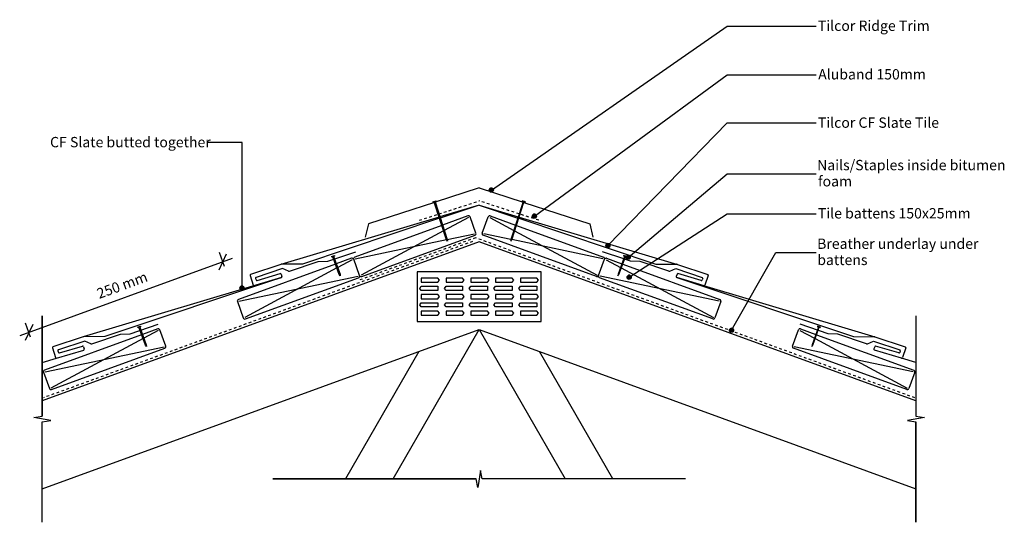
# Model space of a CAD drawing. Extents: x -557 to 636, y -233 to 375.
import ezdxf

# ---------------------------------------------------------------- set-up
doc = ezdxf.new("R2010")
doc.units = 0
doc.linetypes.add('DASH', pattern=[6.35, 3.175, -3.175])
doc.layers.get('0').update_dxf_attribs({"linetype": 'CONTINUOUS'})
doc.layers.get('DEFPOINTS').update_dxf_attribs({"linetype": 'CONTINUOUS'})
doc.styles.add('ARIAL', font='txt', dxfattribs={"height": 12.5})
doc.dimstyles.get("Standard").update_dxf_attribs({"dimtxt": 0.18, "dimasz": 0.18, "dimexe": 0.18, "dimexo": 0.0625, "dimgap": 0.09, "dimtad": 0, "dimtih": 1, "dimtoh": 1, "dimzin": 0, "dimcen": 0.09, "dimazin": 3, "dimtfac": 1, "dimtofl": 0, "dimtmove": 0, "dimatfit": 3})

# ---------------------------------------------------------------- blocks, each defined once
blk = doc.blocks.new('*U31')
at = {"linetype": 'CONTINUOUS'}
for p, q in [((12.5, 169.9), (12.3, 168.9)), ((12.3, 168.9), (12.5, 168)), ((13.1, 170.7), (12.5, 169.9)), ((12.5, 168), (13.1, 167.2)), ((13.9, 171.3), (13.1, 170.7)), ((13.1, 167.2), (13.9, 166.6)), ((14.8, 171.4), (13.9, 171.3)), ((15.8, 171.3), (14.8, 171.4)), ((15.8, 171.3), (16.6, 170.7)), ((16.6, 167.2), (15.8, 166.6)), ((16.6, 170.7), (17.2, 169.9)), ((17.2, 168), (16.6, 167.2)), ((17.2, 169.9), (17.3, 168.9)), ((17.3, 168.9), (17.2, 168)), ((14.8, 166.4), (13.9, 166.6)), ((15.8, 166.6), (14.8, 166.4))]:
    blk.add_line(p, q, dxfattribs=at)
for points in [[(12.5, 169.9), (12.3, 168.9), (17.3, 168.9)], [(12.3, 168.9), (12.5, 168), (17.2, 168)], [(13.1, 170.7), (12.5, 169.9), (17.2, 169.9)], [(12.5, 168), (13.1, 167.2), (16.6, 167.2)], [(13.9, 171.3), (13.1, 170.7), (16.6, 170.7)], [(13.1, 167.2), (13.9, 166.6), (15.8, 166.6)], [(14.8, 171.4), (13.9, 171.3), (15.8, 171.3)]]:
    blk.add_solid(points, dxfattribs=at)
at = {"linetype": 'CONTINUOUS', "extrusion": (0, 0, -1)}
for points in [[(-12.3, 168.9), (-17.3, 168.9), (-17.2, 168)], [(-12.5, 169.9), (-17.2, 169.9), (-17.3, 168.9)], [(-12.5, 168), (-17.2, 168), (-16.6, 167.2)], [(-13.1, 170.7), (-16.6, 170.7), (-17.2, 169.9)], [(-13.1, 167.2), (-16.6, 167.2), (-15.8, 166.6)], [(-13.9, 171.3), (-15.8, 171.3), (-16.6, 170.7)], [(-13.9, 166.6), (-15.8, 166.6), (-14.8, 166.4)]]:
    blk.add_solid(points, dxfattribs=at)
blk = doc.blocks.new('*U32')
at = {"style": 'ARIAL'}
blk.add_text('Tilcor Ridge Trim', height=12.5, dxfattribs=at).set_placement((410.4, 361.7))
blk = doc.blocks.new('*U33')
at = {"linetype": 'CONTINUOUS'}
for p, q in [((64.7, 138.3), (64.5, 137.3)), ((64.5, 137.3), (64.7, 136.4)), ((65.2, 139.1), (64.7, 138.3)), ((64.7, 136.4), (65.2, 135.6)), ((66, 139.7), (65.2, 139.1)), ((65.2, 135.6), (66, 135)), ((67, 139.8), (66, 139.7)), ((67, 134.8), (66, 135)), ((67.9, 139.7), (67, 139.8)), ((67.9, 135), (67, 134.8)), ((67.9, 139.7), (68.7, 139.1)), ((68.7, 135.6), (67.9, 135)), ((68.7, 139.1), (69.3, 138.3)), ((69.3, 136.4), (68.7, 135.6)), ((69.3, 138.3), (69.5, 137.3)), ((69.5, 137.3), (69.3, 136.4))]:
    blk.add_line(p, q, dxfattribs=at)
for points in [[(64.7, 138.3), (64.5, 137.3), (69.5, 137.3)], [(64.5, 137.3), (64.7, 136.4), (69.3, 136.4)], [(65.2, 139.1), (64.7, 138.3), (69.3, 138.3)], [(64.7, 136.4), (65.2, 135.6), (68.7, 135.6)], [(66, 139.7), (65.2, 139.1), (68.7, 139.1)], [(65.2, 135.6), (66, 135), (67.9, 135)], [(67, 139.8), (66, 139.7), (67.9, 139.7)]]:
    blk.add_solid(points, dxfattribs=at)
at = {"linetype": 'CONTINUOUS', "extrusion": (0, 0, -1)}
for points in [[(-64.5, 137.3), (-69.5, 137.3), (-69.3, 136.4)], [(-64.7, 138.3), (-69.3, 138.3), (-69.5, 137.3)], [(-64.7, 136.4), (-69.3, 136.4), (-68.7, 135.6)], [(-65.2, 139.1), (-68.7, 139.1), (-69.3, 138.3)], [(-65.2, 135.6), (-68.7, 135.6), (-67.9, 135)], [(-66, 139.7), (-67.9, 139.7), (-68.7, 139.1)], [(-66, 135), (-67.9, 135), (-67, 134.8)]]:
    blk.add_solid(points, dxfattribs=at)
blk = doc.blocks.new('*U34')
at = {"style": 'ARIAL'}
blk.add_text('Aluband 150mm', height=12.5, dxfattribs=at).set_placement((410.8, 302.9))
blk = doc.blocks.new('*U35')
at = {"linetype": 'CONTINUOUS'}
for p, q in [((179.5, 64.4), (179.3, 63.5)), ((179.3, 63.5), (179.5, 62.5)), ((180.1, 65.3), (179.5, 64.4)), ((179.5, 62.5), (180.1, 61.7)), ((180.9, 65.8), (180.1, 65.3)), ((180.1, 61.7), (180.9, 61.2)), ((181.8, 66), (180.9, 65.8)), ((181.8, 61), (180.9, 61.2)), ((182.8, 65.8), (181.8, 66)), ((182.8, 61.2), (181.8, 61)), ((182.8, 65.8), (183.6, 65.3)), ((183.6, 61.7), (182.8, 61.2)), ((183.6, 65.3), (184.1, 64.4)), ((184.1, 62.5), (183.6, 61.7)), ((184.1, 64.4), (184.3, 63.5)), ((184.3, 63.5), (184.1, 62.5))]:
    blk.add_line(p, q, dxfattribs=at)
for points in [[(179.5, 64.4), (179.3, 63.5), (184.3, 63.5)], [(179.3, 63.5), (179.5, 62.5), (184.1, 62.5)], [(180.1, 65.3), (179.5, 64.4), (184.1, 64.4)], [(179.5, 62.5), (180.1, 61.7), (183.6, 61.7)], [(180.9, 65.8), (180.1, 65.3), (183.6, 65.3)], [(180.1, 61.7), (180.9, 61.2), (182.8, 61.2)], [(181.8, 66), (180.9, 65.8), (182.8, 65.8)]]:
    blk.add_solid(points, dxfattribs=at)
at = {"linetype": 'CONTINUOUS', "extrusion": (0, 0, -1)}
for points in [[(-179.3, 63.5), (-184.3, 63.5), (-184.1, 62.5)], [(-179.5, 64.4), (-184.1, 64.4), (-184.3, 63.5)], [(-179.5, 62.5), (-184.1, 62.5), (-183.6, 61.7)], [(-180.1, 65.3), (-183.6, 65.3), (-184.1, 64.4)], [(-180.1, 61.7), (-183.6, 61.7), (-182.8, 61.2)], [(-180.9, 65.8), (-182.8, 65.8), (-183.6, 65.3)], [(-180.9, 61.2), (-182.8, 61.2), (-181.8, 61)]]:
    blk.add_solid(points, dxfattribs=at)
blk = doc.blocks.new('*U36')
at = {"style": 'ARIAL'}
blk.add_text('Tile battens 150x25mm', height=12.5, dxfattribs=at).set_placement((410.4, 134.6))
blk = doc.blocks.new('*U37')
at = {"linetype": 'CONTINUOUS'}
for p, q in [((153.7, 102.8), (153.5, 101.8)), ((153.5, 101.8), (153.7, 100.9)), ((154.3, 103.6), (153.7, 102.8)), ((153.7, 100.9), (154.3, 100.1)), ((155.1, 104.1), (154.3, 103.6)), ((154.3, 100.1), (155.1, 99.5)), ((156, 104.3), (155.1, 104.1)), ((156, 99.3), (155.1, 99.5)), ((157, 104.1), (156, 104.3)), ((157, 99.5), (156, 99.3)), ((157, 104.1), (157.8, 103.6)), ((157.8, 100.1), (157, 99.5)), ((157.8, 103.6), (158.3, 102.8)), ((158.3, 100.9), (157.8, 100.1)), ((158.3, 102.8), (158.5, 101.8)), ((158.5, 101.8), (158.3, 100.9))]:
    blk.add_line(p, q, dxfattribs=at)
for points in [[(153.7, 102.8), (153.5, 101.8), (158.5, 101.8)], [(153.5, 101.8), (153.7, 100.9), (158.3, 100.9)], [(154.3, 103.6), (153.7, 102.8), (158.3, 102.8)], [(153.7, 100.9), (154.3, 100.1), (157.8, 100.1)], [(155.1, 104.1), (154.3, 103.6), (157.8, 103.6)], [(154.3, 100.1), (155.1, 99.5), (157, 99.5)], [(156, 104.3), (155.1, 104.1), (157, 104.1)]]:
    blk.add_solid(points, dxfattribs=at)
at = {"linetype": 'CONTINUOUS', "extrusion": (0, 0, -1)}
for points in [[(-153.5, 101.8), (-158.5, 101.8), (-158.3, 100.9)], [(-153.7, 102.8), (-158.3, 102.8), (-158.5, 101.8)], [(-153.7, 100.9), (-158.3, 100.9), (-157.8, 100.1)], [(-154.3, 103.6), (-157.8, 103.6), (-158.3, 102.8)], [(-154.3, 100.1), (-157.8, 100.1), (-157, 99.5)], [(-155.1, 104.1), (-157, 104.1), (-157.8, 103.6)], [(-155.1, 99.5), (-157, 99.5), (-156, 99.3)]]:
    blk.add_solid(points, dxfattribs=at)
blk = doc.blocks.new('*U38')
at = {"style": 'ARIAL'}
blk.add_text('Tilcor CF Slate Tile', height=12.5, dxfattribs=at).set_placement((410.4, 244.4))
blk = doc.blocks.new('*U39')
at = {"linetype": 'CONTINUOUS'}
for p, q in [((178.3, 88.5), (178.1, 87.5)), ((178.1, 87.5), (178.3, 86.6)), ((178.9, 89.3), (178.3, 88.5)), ((178.3, 86.6), (178.9, 85.8)), ((179.7, 89.8), (178.9, 89.3)), ((178.9, 85.8), (179.7, 85.2)), ((180.6, 90), (179.7, 89.8)), ((180.6, 85), (179.7, 85.2)), ((181.6, 89.8), (180.6, 90)), ((181.6, 85.2), (180.6, 85)), ((181.6, 89.8), (182.4, 89.3)), ((182.4, 85.8), (181.6, 85.2)), ((182.4, 89.3), (182.9, 88.5)), ((182.9, 86.6), (182.4, 85.8)), ((182.9, 88.5), (183.1, 87.5)), ((183.1, 87.5), (182.9, 86.6))]:
    blk.add_line(p, q, dxfattribs=at)
for points in [[(178.3, 88.5), (178.1, 87.5), (183.1, 87.5)], [(178.1, 87.5), (178.3, 86.6), (182.9, 86.6)], [(178.9, 89.3), (178.3, 88.5), (182.9, 88.5)], [(178.3, 86.6), (178.9, 85.8), (182.4, 85.8)], [(179.7, 89.8), (178.9, 89.3), (182.4, 89.3)], [(178.9, 85.8), (179.7, 85.2), (181.6, 85.2)], [(180.6, 90), (179.7, 89.8), (181.6, 89.8)]]:
    blk.add_solid(points, dxfattribs=at)
at = {"linetype": 'CONTINUOUS', "extrusion": (0, 0, -1)}
for points in [[(-178.1, 87.5), (-183.1, 87.5), (-182.9, 86.6)], [(-178.3, 88.5), (-182.9, 88.5), (-183.1, 87.5)], [(-178.3, 86.6), (-182.9, 86.6), (-182.4, 85.8)], [(-178.9, 89.3), (-182.4, 89.3), (-182.9, 88.5)], [(-178.9, 85.8), (-182.4, 85.8), (-181.6, 85.2)], [(-179.7, 89.8), (-181.6, 89.8), (-182.4, 89.3)], [(-179.7, 85.2), (-181.6, 85.2), (-180.6, 85)]]:
    blk.add_solid(points, dxfattribs=at)
blk = doc.blocks.new('*U40')
at = {"style": 'ARIAL'}
for s, p in [('Nails/Staples inside bitumen', (409.5, 193)), ('foam', (410.6, 173.4))]:
    blk.add_text(s, height=12.5, dxfattribs=at).set_placement(p)
blk = doc.blocks.new('*U41')
at = {"linetype": 'CONTINUOUS'}
for p, q in [((303.5, 0.2), (303.3, -0.7)), ((304, 1.1), (303.5, 0.2)), ((304.9, 1.6), (304, 1.1)), ((305.8, 1.8), (304.9, 1.6)), ((306.8, 1.6), (305.8, 1.8)), ((306.8, 1.6), (307.6, 1.1)), ((307.6, 1.1), (308.1, 0.2)), ((308.1, 0.2), (308.3, -0.7)), ((303.3, -0.7), (303.5, -1.7)), ((303.5, -1.7), (304, -2.5)), ((304, -2.5), (304.9, -3)), ((305.8, -3.2), (304.9, -3)), ((306.8, -3), (305.8, -3.2)), ((307.6, -2.5), (306.8, -3)), ((308.1, -1.7), (307.6, -2.5)), ((308.3, -0.7), (308.1, -1.7))]:
    blk.add_line(p, q, dxfattribs=at)
for points in [[(303.5, 0.2), (303.3, -0.7), (308.3, -0.7)], [(304, 1.1), (303.5, 0.2), (308.1, 0.2)], [(304.9, 1.6), (304, 1.1), (307.6, 1.1)], [(305.8, 1.8), (304.9, 1.6), (306.8, 1.6)], [(303.3, -0.7), (303.5, -1.7), (308.1, -1.7)], [(303.5, -1.7), (304, -2.5), (307.6, -2.5)], [(304, -2.5), (304.9, -3), (306.8, -3)]]:
    blk.add_solid(points, dxfattribs=at)
at = {"linetype": 'CONTINUOUS', "extrusion": (0, 0, -1)}
for points in [[(-303.5, 0.2), (-308.1, 0.2), (-308.3, -0.7)], [(-304, 1.1), (-307.6, 1.1), (-308.1, 0.2)], [(-304.9, 1.6), (-306.8, 1.6), (-307.6, 1.1)], [(-303.3, -0.7), (-308.3, -0.7), (-308.1, -1.7)], [(-303.5, -1.7), (-308.1, -1.7), (-307.6, -2.5)], [(-304, -2.5), (-307.6, -2.5), (-306.8, -3)], [(-304.9, -3), (-306.8, -3), (-305.8, -3.2)]]:
    blk.add_solid(points, dxfattribs=at)
blk = doc.blocks.new('*U42')
at = {"style": 'ARIAL'}
for s, p in [('Breather underlay under', (409.5, 97.8)), ('battens', (409.7, 78.2))]:
    blk.add_text(s, height=12.5, dxfattribs=at).set_placement(p)
blk = doc.blocks.new('_OBLIQUE')
at = {"color": 0, "linetype": 'BYBLOCK'}
blk.add_line((-0.5, -0.5), (0.5, 0.5), dxfattribs=at)
blk = doc.blocks.new('*U45')
at = {"color": 0, "style": 'ARIAL'}
blk.add_text('250 mm', height=12.5, rotation=20, dxfattribs=at).set_placement((-460.3, 37.1))
blk = doc.blocks.new('DIMBLOCK1-SH140_-_STANDARD')
at = {"color": 0}
for p, q in [((-299.1, 86.2), (-556.6, -7.5)), ((-308.4, 76.5), (-314.5, 93.3)), ((-543.3, -9), (-549.4, 7.8))]:
    blk.add_line(p, q, dxfattribs=at)
at = {"layer": 'DEFPOINTS', "color": 0}
for p in [(-301.8, 58.6), (-545.3, -3.4), (-536.8, -26.9)]:
    blk.add_point(p, dxfattribs=at)
at = {"color": 0, "xscale": 15, "yscale": 15, "zscale": 15}
for p, rotation in [((-310.4, 82.1), 20.00000000000361), ((-545.3, -3.4), 200.0000000000036)]:
    blk.add_blockref('_OBLIQUE', p, dxfattribs=dict(at, rotation=rotation))
blk.add_blockref('*U45', (0, 0))
blk = doc.blocks.new('*U43')
at = {"linetype": 'CONTINUOUS'}
for p, q in [((-289.5, 51.5), (-289.7, 50.5)), ((-289.7, 50.5), (-289.5, 49.6)), ((-289, 52.3), (-289.5, 51.5)), ((-289.5, 49.6), (-289, 48.8)), ((-288.2, 52.8), (-289, 52.3)), ((-289, 48.8), (-288.2, 48.2)), ((-287.2, 53), (-288.2, 52.8)), ((-287.2, 48), (-288.2, 48.2)), ((-286.3, 52.8), (-287.2, 53)), ((-286.3, 48.2), (-287.2, 48)), ((-286.3, 52.8), (-285.5, 52.3)), ((-285.5, 48.8), (-286.3, 48.2)), ((-285.5, 52.3), (-284.9, 51.5)), ((-284.9, 49.6), (-285.5, 48.8)), ((-284.9, 51.5), (-284.7, 50.5)), ((-284.7, 50.5), (-284.9, 49.6))]:
    blk.add_line(p, q, dxfattribs=at)
for points in [[(-289.5, 51.5), (-289.7, 50.5), (-284.7, 50.5)], [(-289.7, 50.5), (-289.5, 49.6), (-284.9, 49.6)], [(-289, 52.3), (-289.5, 51.5), (-284.9, 51.5)], [(-289.5, 49.6), (-289, 48.8), (-285.5, 48.8)], [(-288.2, 52.8), (-289, 52.3), (-285.5, 52.3)], [(-289, 48.8), (-288.2, 48.2), (-286.3, 48.2)], [(-287.2, 53), (-288.2, 52.8), (-286.3, 52.8)]]:
    blk.add_solid(points, dxfattribs=at)
at = {"linetype": 'CONTINUOUS', "extrusion": (0, 0, -1)}
for points in [[(289.7, 50.5), (284.7, 50.5), (284.9, 49.6)], [(289.5, 51.5), (284.9, 51.5), (284.7, 50.5)], [(289.5, 49.6), (284.9, 49.6), (285.5, 48.8)], [(289, 52.3), (285.5, 52.3), (284.9, 51.5)], [(289, 48.8), (285.5, 48.8), (286.3, 48.2)], [(288.2, 52.8), (286.3, 52.8), (285.5, 52.3)], [(288.2, 48.2), (286.3, 48.2), (287.2, 48)]]:
    blk.add_solid(points, dxfattribs=at)
blk = doc.blocks.new('*U44')
at = {"style": 'ARIAL'}
blk.add_text('CF Slate butted together', height=12.5, dxfattribs=at).set_placement((-519.8, 220.8))

msp = doc.modelspace()

# ---------------------------------------------------------------- linework, layer by layer
for p, q in [((14.849, 168.942), (300.673, 367.461)), ((300.673, 367.461), (408.441, 367.461)), ((66.979, 137.345), (300.673, 308.678)), ((300.673, 308.678), (408.441, 308.678)), ((156.035, 101.826), (300.673, 250.235)), ((300.673, 250.235), (408.441, 250.235)), ((-287.225, 226.585), (-329.292, 226.585)), ((-287.225, 50.531), (-287.225, 226.585)), ((180.621, 87.537), (300.673, 188.685)), ((300.673, 188.685), (408.441, 188.685)), ((0, 171.515), (-53.216, 154.224)), ((0, 171.515), (53.216, 154.224)), ((-56.011, 154.735), (-52.206, 155.971)), ((-52.26, 155.165), (-53.401, 154.794)), ((-52.206, 155.971), (-52.26, 155.165)), ((56.011, 154.735), (52.206, 155.971)), ((52.206, 155.971), (52.26, 155.165)), ((52.26, 155.165), (53.401, 154.794)), ((-54.167, 153.915), (-133.964, 127.988)), ((-56.011, 154.735), (-55.493, 154.114)), ((-54.352, 154.485), (-55.493, 154.114)), ((-39.519, 108.834), (-54.352, 154.485)), ((-53.401, 154.794), (-38.568, 109.143)), ((0, 150.811), (-47.496, 136.619)), ((0, 150.811), (-47.001, 135.096)), ((0, 150.811), (47.496, 136.619)), ((0, 150.811), (47.001, 135.096)), ((53.401, 154.794), (38.568, 109.143)), ((39.519, 108.834), (54.352, 154.485)), ((54.167, 153.915), (133.964, 127.988)), ((54.352, 154.485), (55.493, 154.114)), ((56.011, 154.735), (55.493, 154.114)), ((-48.454, 136.333), (-240.191, 79.043)), ((-47.949, 134.779), (-214.018, 79.255)), ((-13.519, 137.714), (-44.221, 126.54)), ((-12.835, 135.835), (-42.139, 120.132)), ((-3.774, 116.786), (-10.956, 136.519)), ((3.774, 116.786), (10.956, 136.519)), ((12.835, 135.835), (42.139, 120.132)), ((13.519, 137.714), (44.221, 126.54)), ((47.949, 134.779), (214.018, 79.255)), ((48.454, 136.333), (240.191, 79.043)), ((181.829, 63.489), (300.673, 140.402)), ((300.673, 140.402), (408.441, 140.402)), ((-45.161, 126.198), (-150.715, 87.78)), ((-43.035, 119.653), (-142.848, 66.167)), ((-133.964, 127.988), (-137.927, 112.093)), ((43.035, 119.653), (142.848, 66.167)), ((45.161, 126.198), (150.715, 87.78)), ((133.964, 127.988), (137.927, 112.093)), ((-150.031, 85.9), (-39.575, 109.006)), ((-142.164, 64.287), (-4.969, 114.222)), ((-38.426, 107.087), (-39.519, 108.834)), ((-38.592, 109.211), (-5.653, 116.102)), ((-38.568, 109.143), (-38.426, 107.087)), ((142.164, 64.287), (4.969, 114.222)), ((38.592, 109.211), (5.653, 116.102)), ((38.568, 109.143), (38.426, 107.087)), ((38.426, 107.087), (39.519, 108.834)), ((150.031, 85.9), (39.575, 109.006)), ((0, 106.418), (-529.207, -86.198)), ((529.207, -86.198), (0, 106.418)), ((-183.426, 82.811), (-149.334, 94.21)), ((-178.874, 88.54), (-175.116, 89.908)), ((-178.874, 88.54), (-178.336, 87.937)), ((-177.208, 88.348), (-178.336, 87.937)), ((-169.342, 66.735), (-177.208, 88.348)), ((-175.141, 89.1), (-176.269, 88.69)), ((-176.269, 88.69), (-168.402, 67.077)), ((-175.116, 89.908), (-175.141, 89.1)), ((-154.473, 86.411), (-172.987, 79.673)), ((-153.789, 84.532), (-171.334, 75.131)), ((-144.727, 65.483), (-151.91, 85.216)), ((144.727, 65.483), (151.91, 85.216)), ((175.138, 85.582), (149.334, 94.21)), ((153.789, 84.532), (171.334, 75.131)), ((154.473, 86.411), (172.987, 79.673)), ((176.269, 88.69), (168.402, 67.077)), ((169.342, 66.735), (177.208, 88.348)), ((178.874, 88.54), (175.116, 89.908)), ((175.116, 89.908), (175.141, 89.1)), ((175.141, 89.1), (176.269, 88.69)), ((183.426, 82.811), (176.086, 85.265)), ((177.208, 88.348), (178.336, 87.937)), ((178.874, 88.54), (178.336, 87.937)), ((305.808, -0.712), (359.504, 93.5)), ((359.504, 93.5), (408.441, 93.5)), ((-173.926, 79.331), (-291.668, 36.477)), ((-172.224, 74.654), (-283.802, 14.864)), ((-240.191, 79.043), (-276.906, 66.767)), ((-238.364, 73.966), (-270.217, 63.316)), ((-214.018, 79.255), (-239.275, 79.126)), ((-231.011, 70.726), (-238.364, 73.966)), ((-229.836, 70.754), (-195.107, 82.365)), ((-195.107, 82.365), (-183.426, 82.811)), ((172.224, 74.654), (283.802, 14.864)), ((173.926, 79.331), (291.668, 36.477)), ((195.107, 82.365), (183.426, 82.811)), ((229.836, 70.754), (195.107, 82.365)), ((214.018, 79.255), (239.275, 79.126)), ((231.011, 70.726), (238.364, 73.966)), ((238.364, 73.966), (270.217, 63.316)), ((240.191, 79.043), (276.906, 66.767)), ((-239.433, 63.079), (-479.623, -8.69)), ((-239.433, 63.079), (-453.451, -8.478)), ((-290.984, 34.597), (-146.607, 64.799)), ((-283.118, 12.984), (-145.923, 62.919)), ((-277.557, 65.566), (-273.663, 53.92)), ((-272.479, 53.249), (-239.433, 63.079)), ((-270.848, 62.051), (-270.214, 60.154)), ((-268.978, 59.507), (-240.91, 67.855)), ((-239.809, 67.032), (-238.86, 64.322)), ((-168.188, 65.026), (-169.342, 66.735)), ((-168.402, 67.077), (-168.188, 65.026)), ((75, 70), (-75, 70)), ((-75, 70), (-75, 10)), ((-50, 62.5), (-70, 62.5)), ((-70, 62.5), (-70, 57.5)), ((-48, 60), (-50, 62.5)), ((-50, 57.5), (-48, 60)), ((-20, 62.5), (-40, 62.5)), ((-40, 62.5), (-40, 57.5)), ((-18, 60), (-20, 62.5)), ((-20, 57.5), (-18, 60)), ((10, 62.5), (-10, 62.5)), ((-10, 62.5), (-10, 57.5)), ((12, 60), (10, 62.5)), ((10, 57.5), (12, 60)), ((40, 62.5), (20, 62.5)), ((20, 62.5), (20, 57.5)), ((42, 60), (40, 62.5)), ((40, 57.5), (42, 60)), ((70, 62.5), (50, 62.5)), ((50, 62.5), (50, 57.5)), ((72, 60), (70, 62.5)), ((70, 57.5), (72, 60)), ((75, 10), (75, 70)), ((283.118, 12.984), (145.923, 62.919)), ((290.984, 34.597), (146.607, 64.799)), ((168.402, 67.077), (168.188, 65.026)), ((168.188, 65.026), (169.342, 66.735)), ((239.809, 67.032), (238.86, 64.322)), ((239.433, 63.079), (479.623, -8.69)), ((239.433, 63.079), (453.451, -8.478)), ((272.479, 53.249), (239.433, 63.079)), ((268.978, 59.507), (240.91, 67.855)), ((270.848, 62.051), (270.214, 60.154)), ((277.557, 65.566), (273.663, 53.92)), ((-72, 50), (-70, 52.5)), ((-70, 47.5), (-72, 50)), ((-70, 57.5), (-50, 57.5)), ((-70, 52.5), (-50, 52.5)), ((-50, 52.5), (-50, 47.5)), ((-42, 50), (-40, 52.5)), ((-40, 47.5), (-42, 50)), ((-40, 57.5), (-20, 57.5)), ((-40, 52.5), (-20, 52.5)), ((-20, 52.5), (-20, 47.5)), ((-12, 50), (-10, 52.5)), ((-10, 47.5), (-12, 50)), ((-10, 57.5), (10, 57.5)), ((-10, 52.5), (10, 52.5)), ((10, 52.5), (10, 47.5)), ((18, 50), (20, 52.5)), ((20, 47.5), (18, 50)), ((20, 57.5), (40, 57.5)), ((20, 52.5), (40, 52.5)), ((40, 52.5), (40, 47.5)), ((48, 50), (50, 52.5)), ((50, 47.5), (48, 50)), ((50, 57.5), (70, 57.5)), ((50, 52.5), (70, 52.5)), ((70, 52.5), (70, 47.5)), ((-50, 47.5), (-70, 47.5)), ((-50, 42.5), (-70, 42.5)), ((-70, 42.5), (-70, 37.5)), ((-70, 37.5), (-50, 37.5)), ((-48, 40), (-50, 42.5)), ((-50, 37.5), (-48, 40)), ((-20, 47.5), (-40, 47.5)), ((-20, 42.5), (-40, 42.5)), ((-40, 42.5), (-40, 37.5)), ((-40, 37.5), (-20, 37.5)), ((-18, 40), (-20, 42.5)), ((-20, 37.5), (-18, 40)), ((10, 47.5), (-10, 47.5)), ((10, 42.5), (-10, 42.5)), ((-10, 42.5), (-10, 37.5)), ((-10, 37.5), (10, 37.5)), ((12, 40), (10, 42.5)), ((10, 37.5), (12, 40)), ((40, 47.5), (20, 47.5)), ((40, 42.5), (20, 42.5)), ((20, 42.5), (20, 37.5)), ((20, 37.5), (40, 37.5)), ((42, 40), (40, 42.5)), ((40, 37.5), (42, 40)), ((70, 47.5), (50, 47.5)), ((70, 42.5), (50, 42.5)), ((50, 42.5), (50, 37.5)), ((50, 37.5), (70, 37.5)), ((72, 40), (70, 42.5)), ((70, 37.5), (72, 40)), ((-292.864, 33.913), (-285.681, 14.18)), ((-72, 30), (-70, 32.5)), ((-70, 27.5), (-72, 30)), ((-70, 32.5), (-50, 32.5)), ((-50, 27.5), (-70, 27.5)), ((-50, 32.5), (-50, 27.5)), ((-42, 30), (-40, 32.5)), ((-40, 27.5), (-42, 30)), ((-40, 32.5), (-20, 32.5)), ((-20, 27.5), (-40, 27.5)), ((-20, 32.5), (-20, 27.5)), ((-12, 30), (-10, 32.5)), ((-10, 27.5), (-12, 30)), ((-10, 32.5), (10, 32.5)), ((10, 27.5), (-10, 27.5)), ((10, 32.5), (10, 27.5)), ((18, 30), (20, 32.5)), ((20, 27.5), (18, 30)), ((20, 32.5), (40, 32.5)), ((40, 27.5), (20, 27.5)), ((40, 32.5), (40, 27.5)), ((48, 30), (50, 32.5)), ((50, 27.5), (48, 30)), ((50, 32.5), (70, 32.5)), ((70, 27.5), (50, 27.5)), ((70, 32.5), (70, 27.5)), ((292.864, 33.913), (285.681, 14.18)), ((-529.179, 16.782), (-529.179, -104.664)), ((-529.179, -104.664), (-529.179, 16.782)), ((-50, 22.5), (-70, 22.5)), ((-70, 22.5), (-70, 17.5)), ((-70, 17.5), (-50, 17.5)), ((-48, 20), (-50, 22.5)), ((-50, 17.5), (-48, 20)), ((-20, 22.5), (-40, 22.5)), ((-40, 22.5), (-40, 17.5)), ((-40, 17.5), (-20, 17.5)), ((-18, 20), (-20, 22.5)), ((-20, 17.5), (-18, 20)), ((10, 22.5), (-10, 22.5)), ((-10, 22.5), (-10, 17.5)), ((-10, 17.5), (10, 17.5)), ((12, 20), (10, 22.5)), ((10, 17.5), (12, 20)), ((40, 22.5), (20, 22.5)), ((20, 22.5), (20, 17.5)), ((20, 17.5), (40, 17.5)), ((42, 20), (40, 22.5)), ((40, 17.5), (42, 20)), ((70, 22.5), (50, 22.5)), ((50, 22.5), (50, 17.5)), ((50, 17.5), (70, 17.5)), ((72, 20), (70, 22.5)), ((70, 17.5), (72, 20)), ((529.179, 16.782), (529.179, -104.664)), ((529.179, 16.782), (529.179, -104.664)), ((-422.859, -4.921), (-388.767, 6.477)), ((-413.798, 3.035), (-410.039, 4.403)), ((-413.798, 3.035), (-413.259, 2.432)), ((-412.131, 2.843), (-413.259, 2.432)), ((-404.265, -18.77), (-412.131, 2.843)), ((-410.064, 3.595), (-411.192, 3.185)), ((-411.192, 3.185), (-403.325, -18.428)), ((-410.039, 4.403), (-410.064, 3.595)), ((-389.396, 0.906), (-407.91, -5.832)), ((-75, 10), (75, 10)), ((422.859, -4.921), (388.767, 6.477)), ((389.396, 0.906), (407.91, -5.832)), ((411.192, 3.185), (403.325, -18.428)), ((404.265, -18.77), (412.131, 2.843)), ((413.798, 3.035), (410.039, 4.403)), ((410.039, 4.403), (410.064, 3.595)), ((410.064, 3.595), (411.192, 3.185)), ((412.131, 2.843), (413.259, 2.432)), ((413.798, 3.035), (413.259, 2.432)), ((-529.207, -192.616), (0, 0)), ((-408.85, -6.174), (-526.592, -49.029)), ((-407.147, -10.851), (-518.725, -70.641)), ((-479.623, -8.69), (-516.339, -20.965)), ((-453.451, -8.478), (-478.708, -8.606)), ((-469.268, -16.978), (-434.54, -5.367)), ((-434.54, -5.367), (-422.859, -4.921)), ((-388.712, -0.973), (-406.257, -10.374)), ((-379.651, -20.022), (-386.833, -0.289)), ((-104.293, -180.641), (0, 0)), ((0, 0), (529.207, -192.616)), ((0, 0), (104.293, -180.641)), ((379.651, -20.022), (386.833, -0.289)), ((388.712, -0.973), (406.257, -10.374)), ((407.147, -10.851), (518.725, -70.641)), ((408.85, -6.174), (526.592, -49.029)), ((434.54, -5.367), (422.859, -4.921)), ((469.268, -16.978), (434.54, -5.367)), ((453.451, -8.478), (478.708, -8.606)), ((479.623, -8.69), (516.339, -20.965)), ((-525.908, -50.908), (-381.53, -20.707)), ((-518.041, -72.521), (-380.846, -22.586)), ((-516.989, -22.167), (-513.096, -33.812)), ((-477.797, -13.767), (-509.649, -24.416)), ((-508.411, -28.226), (-480.343, -19.877)), ((-479.242, -20.701), (-478.293, -23.41)), ((-470.443, -17.007), (-477.797, -13.767)), ((-403.111, -20.479), (-404.265, -18.77)), ((-403.325, -18.428), (-403.111, -20.479)), ((518.041, -72.521), (380.846, -22.586)), ((525.908, -50.908), (381.53, -20.707)), ((403.325, -18.428), (403.111, -20.479)), ((403.111, -20.479), (404.265, -18.77)), ((470.443, -17.007), (477.797, -13.767)), ((477.797, -13.767), (509.649, -24.416)), ((479.242, -20.701), (478.293, -23.41)), ((508.411, -28.226), (480.343, -19.877)), ((516.989, -22.167), (513.096, -33.812)), ((-529.179, -39.62), (-511.912, -34.484)), ((-511.912, -34.484), (-478.865, -24.654)), ((-510.281, -25.682), (-509.646, -27.579)), ((-73.095, -26.604), (-162.028, -180.641)), ((162.028, -180.641), (73.095, -26.604)), ((511.912, -34.484), (478.865, -24.654)), ((510.281, -25.682), (509.646, -27.579)), ((529.179, -39.62), (511.912, -34.484)), ((-527.787, -51.592), (-520.605, -71.326)), ((527.787, -51.592), (520.605, -71.326)), ((-539.486, -106.481), (-529.179, -104.664)), ((-518.871, -109.954), (-539.486, -106.481)), ((539.486, -106.481), (518.871, -109.954)), ((529.179, -104.664), (539.486, -106.481)), ((-529.179, -111.772), (-518.871, -109.954)), ((-529.179, -233.218), (-529.179, -111.772)), ((-529.179, -233.218), (-529.179, -111.772)), ((518.871, -109.954), (529.179, -111.772)), ((529.179, -233.218), (529.179, -111.772)), ((529.179, -111.772), (529.179, -233.218)), ((1.736, -170.333), (-1.736, -190.948)), ((3.554, -180.641), (1.736, -170.333)), ((-250, -180.641), (-3.554, -180.641)), ((-3.554, -180.641), (-250, -180.641)), ((-1.736, -190.948), (-3.554, -180.641)), ((250, -180.641), (3.554, -180.641)), ((250, -180.641), (3.554, -180.641))]:
    msp.add_line(p, q)
at = {"linetype": 'DASH'}
for p, q in [((-48.633, 140.118), (0, 155.92)), ((48.633, 140.118), (0, 155.92)), ((-72.256, 132.442), (-49.584, 139.809)), ((72.256, 132.442), (49.584, 139.809)), ((-4.386, 111.207), (-146.459, 59.496)), ((527.929, -82.54), (-4.386, 111.207)), ((-7.835, 106.759), (-527.929, -82.54))]:
    msp.add_line(p, q, dxfattribs=at)
for centre in [(14.849, 168.942), (66.979, 137.345), (156.035, 101.826), (180.621, 87.537), (181.829, 63.489), (-287.225, 50.531), (305.808, -0.712)]:
    msp.add_circle(centre, 2.5)
for centre, radius, start, end in [((-12.835, 135.835), 2, 20, 110), ((12.835, 135.835), 2, 70, 160), ((-5.653, 116.102), 2, 290, 20), ((5.653, 116.102), 2, 160, 250), ((-153.789, 84.532), 2, 20, 110), ((-150.031, 85.9), 2, 110, 200), ((150.031, 85.9), 2, 340, 70), ((153.789, 84.532), 2, 70, 160), ((-239.556, 77.146), 2, 81.922123, 108.487175), ((239.556, 77.146), 2, 71.512825, 98.077877), ((-276.589, 65.819), 1, 108.487175, 194.660865), ((-269.899, 62.368), 1, 108.487175, 198.487175), ((-269.265, 60.471), 1, 198.487175, 286.565033), ((-240.795, 66.862), 1, 9.752538, 96.630274), ((-239.809, 64.005), 1, 292.086464, 18.487175), ((-230.47, 72.651), 2, 254.307303, 288.487175), ((-146.607, 64.799), 2, 290, 20), ((-142.848, 66.167), 2, 200, 290), ((142.848, 66.167), 2, 250, 340), ((146.607, 64.799), 2, 160, 250), ((230.47, 72.651), 2, 251.512825, 285.692697), ((239.809, 64.005), 1, 161.512825, 247.913536), ((240.795, 66.862), 1, 83.369726, 170.247462), ((269.265, 60.471), 1, 253.434967, 341.512825), ((269.899, 62.368), 1, 341.512825, 71.512825), ((276.589, 65.819), 1, 345.339135, 71.512825), ((-272.71, 54.222), 1, 197.578371, 283.329049), ((272.71, 54.222), 1, 256.670951, 342.421629), ((-290.984, 34.597), 2, 110, 200), ((290.984, 34.597), 2, 340, 70), ((-283.802, 14.864), 2, 200, 290), ((283.802, 14.864), 2, 250, 340), ((-388.712, -0.973), 2, 20, 110), ((388.712, -0.973), 2, 70, 160), ((-478.989, -10.586), 2, 81.922123, 108.487175), ((478.989, -10.586), 2, 71.512825, 98.077877), ((-516.022, -21.914), 1, 108.487175, 194.660865), ((-480.228, -20.87), 1, 9.752538, 96.630274), ((-479.241, -23.727), 1, 292.086464, 18.487175), ((-469.902, -15.081), 2, 254.307303, 288.487175), ((-381.53, -20.707), 2, 290, 20), ((381.53, -20.707), 2, 160, 250), ((469.902, -15.081), 2, 251.512825, 285.692697), ((479.241, -23.727), 1, 161.512825, 247.913536), ((480.228, -20.87), 1, 83.369726, 170.247462), ((516.022, -21.914), 1, 345.339135, 71.512825), ((-512.142, -33.51), 1, 197.578371, 283.329049), ((-509.332, -25.365), 1, 108.487175, 198.487175), ((-508.698, -27.261), 1, 198.487175, 286.565033), ((508.698, -27.261), 1, 253.434967, 341.512825), ((509.332, -25.365), 1, 341.512825, 71.512825), ((512.142, -33.51), 1, 256.670951, 342.421629), ((-525.908, -50.908), 2, 110, 200), ((525.908, -50.908), 2, 340, 70), ((-518.725, -70.641), 2, 200, 290), ((518.725, -70.641), 2, 250, 340)]:
    msp.add_arc(centre, radius, start, end)

# ---------------------------------------------------------------- block references
for name in ['*U32', '*U34', '*U38', '*U44', '*U40', '*U36', '*U42']:
    msp.add_blockref(name, (0, 0))
at = {"linetype": 'CONTINUOUS'}
for name in ['*U31', '*U33', '*U37', '*U39', '*U35', '*U43', '*U41']:
    msp.add_blockref(name, (0, 0), dxfattribs=at)

# ---------------------------------------------------------------- dimensions: what is measured, and where the dimension line sits
dim = msp.add_linear_dim(base=(-545.312, -3.442), p1=(-301.838, 58.571), p2=(-536.762, -26.934), angle=20, dimstyle='Standard', override={"dimpost": '<> mm', "dimfxl": 250})
dim.commit()
dim.dimension.update_dxf_attribs({"geometry": 'DIMBLOCK1-SH140_-_STANDARD', "text_midpoint": (-433.026, 53.53)})

doc.saveas('drawing.dxf')
